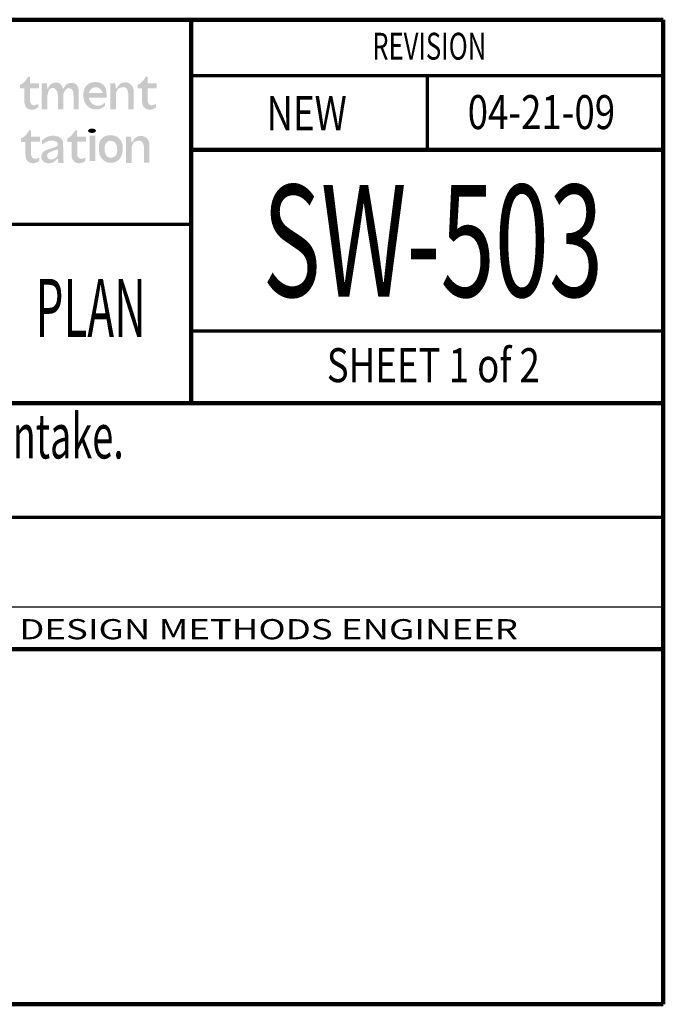
# Model space of a CAD drawing. Units: feet. Extents: x -2137151 to -2134016, y -2138504 to -2136577.
# Drawn here: x -2134304 to -2134016, y -2138504 to -2138064 of the extents above; entities that cross this region are included whole.
import ezdxf
from ezdxf.enums import TextEntityAlignment as Align

# ---------------------------------------------------------------- set-up
doc = ezdxf.new("R2010")
doc.units = ezdxf.units.FT
doc.header["$MEASUREMENT"] = 0
doc.layers.add('Level 5', color=7, linetype='Continuous', lineweight=0)
doc.styles.add('Style-GEOMETRICFUTURA_211_B_L', font='GEOMETRICFUTURA_211_B_L.shx')
doc.styles.add('Style-ROAD_DESIGN_GENERAL', font='ROAD_DESIGN_GENERAL.shx')

msp = doc.modelspace()

# ---------------------------------------------------------------- hatches: boundary and pattern name
at = {"layer": 'Level 5', "linetype": 'Continuous', "lineweight": 13}
for points in [[(-2134298.375, -2138103.854), (-2134299.205, -2138103.717), (-2134299.885, -2138103.519), (-2134300.459, -2138103.1), (-2134300.863, -2138102.705), (-2134301.168, -2138102.246), (-2134301.536, -2138101.095), (-2134301.604, -2138100.386), (-2134301.659, -2138099.814), (-2134301.659, -2138094.346), (-2134303.594, -2138094.346), (-2134303.594, -2138092.742), (-2134302.944, -2138092.467), (-2134302.266, -2138092.06), (-2134301.673, -2138091.481), (-2134301.175, -2138090.93), (-2134300.709, -2138090.286), (-2134300.305, -2138089.73), (-2134300.024, -2138089.104), (-2134299.165, -2138089.104), (-2134299.165, -2138092.037), (-2134295.142, -2138092.037), (-2134295.137, -2138094.292), (-2134299.106, -2138094.292), (-2134299.094, -2138100.25), (-2134298.989, -2138100.593), (-2134298.594, -2138101.307), (-2134298.362, -2138101.552), (-2134297.63, -2138101.872), (-2134296.918, -2138101.84), (-2134296.137, -2138101.618), (-2134295.427, -2138101.306), (-2134295.427, -2138102.745), (-2134296.118, -2138103.224), (-2134296.859, -2138103.628), (-2134297.604, -2138103.826), (-2134297.951, -2138103.845)], [(-2134279.588, -2138103.698), (-2134279.623, -2138098.494), (-2134279.67, -2138097.34), (-2134279.76, -2138096.396), (-2134279.951, -2138095.509), (-2134280.268, -2138094.949), (-2134280.734, -2138094.502), (-2134281.286, -2138094.272), (-2134281.953, -2138094.209), (-2134282.563, -2138094.443), (-2134283.013, -2138094.752), (-2134283.327, -2138095.137), (-2134283.932, -2138096.283), (-2134284.145, -2138096.78), (-2134284.239, -2138097.177), (-2134284.239, -2138103.685), (-2134286.637, -2138103.681), (-2134286.647, -2138097.609), (-2134286.71, -2138097.088), (-2134286.845, -2138096.224), (-2134286.959, -2138095.79), (-2134287.269, -2138095.292), (-2134287.574, -2138094.86), (-2134287.958, -2138094.506), (-2134288.387, -2138094.232), (-2134288.681, -2138094.176), (-2134289.405, -2138094.221), (-2134289.817, -2138094.323), (-2134290.314, -2138094.676), (-2134290.57, -2138095.118), (-2134290.753, -2138095.533), (-2134291.075, -2138096.519), (-2134291.258, -2138097.254), (-2134291.401, -2138098.337), (-2134291.393, -2138103.665), (-2134293.855, -2138103.667), (-2134293.87, -2138092.037), (-2134291.525, -2138092.037), (-2134291.37, -2138094.264), (-2134291.333, -2138094.457), (-2134291.095, -2138094.467), (-2134290.89, -2138093.92), (-2134290.644, -2138093.42), (-2134290.377, -2138093.066), (-2134289.472, -2138092.299), (-2134288.995, -2138092.08), (-2134288.422, -2138091.858), (-2134287.571, -2138091.731), (-2134286.743, -2138091.828), (-2134286.119, -2138091.99), (-2134285.629, -2138092.265), (-2134285.187, -2138092.792), (-2134284.923, -2138093.121), (-2134284.701, -2138093.528), (-2134284.585, -2138094.107), (-2134284.42, -2138094.37), (-2134284.207, -2138094.403), (-2134284.01, -2138094.239), (-2134283.605, -2138093.532), (-2134283.245, -2138092.973), (-2134282.822, -2138092.573), (-2134282.129, -2138092.175), (-2134281.432, -2138091.979), (-2134280.895, -2138091.906), (-2134280.25, -2138091.867), (-2134279.5, -2138092.017), (-2134278.696, -2138092.344), (-2134278.367, -2138092.651), (-2134278.007, -2138093.147), (-2134277.776, -2138093.543), (-2134277.526, -2138094.12), (-2134277.363, -2138094.935), (-2134277.363, -2138103.698)], [(-2134269.315, -2138103.762), (-2134268.59, -2138103.682), (-2134267.794, -2138103.47), (-2134266.887, -2138103.075), (-2134266.155, -2138102.591), (-2134265.528, -2138102.035), (-2134265.534, -2138100.474), (-2134265.931, -2138100.928), (-2134266.518, -2138101.411), (-2134267.301, -2138101.824), (-2134268.157, -2138102.055), (-2134268.788, -2138102.104), (-2134269.668, -2138102.004), (-2134270.155, -2138101.861), (-2134270.841, -2138101.535), (-2134271.359, -2138101.169), (-2134271.811, -2138100.727), (-2134272.19, -2138100.22), (-2134272.578, -2138099.423), (-2134272.79, -2138098.5), (-2134264.852, -2138098.5), (-2134266.646, -2138096.389), (-2134272.79, -2138096.389), (-2134272.67, -2138095.948), (-2134272.439, -2138095.44), (-2134272.121, -2138094.982), (-2134271.458, -2138094.387), (-2134270.969, -2138094.118), (-2134270.547, -2138093.97), (-2134269.999, -2138093.87), (-2134269.219, -2138093.899), (-2134268.573, -2138094.075), (-2134268.171, -2138094.267), (-2134267.889, -2138094.448), (-2134267.627, -2138094.658), (-2134267.18, -2138095.155), (-2134266.895, -2138095.634), (-2134266.646, -2138096.389), (-2134264.852, -2138098.5), (-2134264.848, -2138097.967), (-2134264.889, -2138096.911), (-2134264.993, -2138095.854), (-2134265.067, -2138095.329), (-2134265.287, -2138094.409), (-2134265.496, -2138093.923), (-2134265.764, -2138093.466), (-2134265.999, -2138093.148), (-2134266.262, -2138092.853), (-2134266.759, -2138092.418), (-2134267.088, -2138092.196), (-2134267.434, -2138092.004), (-2134267.923, -2138091.8), (-2134268.302, -2138091.687), (-2134269.086, -2138091.569), (-2134270.217, -2138091.527), (-2134271.02, -2138091.585), (-2134271.611, -2138091.715), (-2134271.994, -2138091.84), (-2134272.723, -2138092.183), (-2134273.386, -2138092.639), (-2134273.966, -2138093.199), (-2134274.484, -2138093.869), (-2134274.836, -2138094.703), (-2134275.107, -2138095.655), (-2134275.27, -2138096.879), (-2134275.273, -2138097.622), (-2134275.163, -2138098.605), (-2134274.958, -2138099.72), (-2134274.606, -2138100.635), (-2134274.076, -2138101.507), (-2134273.6, -2138102.072), (-2134273.109, -2138102.519), (-2134272.611, -2138102.882), (-2134271.765, -2138103.327), (-2134271.111, -2138103.557), (-2134270.069, -2138103.749)], [(-2134263.162, -2138103.698), (-2134263.162, -2138092.022), (-2134260.938, -2138092.022), (-2134260.836, -2138094.314), (-2134260.594, -2138094.401), (-2134260.371, -2138094.27), (-2134259.65, -2138093.179), (-2134258.971, -2138092.523), (-2134258.09, -2138091.95), (-2134257.369, -2138091.69), (-2134256.393, -2138091.646), (-2134255.233, -2138091.872), (-2134254.345, -2138092.347), (-2134253.465, -2138093.176), (-2134252.916, -2138094.448), (-2134252.766, -2138095.569), (-2134252.751, -2138103.674), (-2134255.177, -2138103.674), (-2134255.158, -2138097.332), (-2134255.257, -2138096.132), (-2134255.397, -2138095.533), (-2134255.637, -2138094.873), (-2134256.05, -2138094.251), (-2134256.703, -2138093.882), (-2134257.318, -2138093.809), (-2134258.042, -2138093.856), (-2134258.794, -2138094.051), (-2134259.721, -2138094.521), (-2134260.152, -2138095.153), (-2134260.442, -2138095.83), (-2134260.681, -2138096.92), (-2134260.726, -2138103.698)], [(-2134245.764, -2138103.854), (-2134246.593, -2138103.717), (-2134247.273, -2138103.519), (-2134247.847, -2138103.1), (-2134248.251, -2138102.705), (-2134248.557, -2138102.246), (-2134248.925, -2138101.095), (-2134248.993, -2138100.386), (-2134249.048, -2138099.814), (-2134249.048, -2138094.346), (-2134250.983, -2138094.346), (-2134250.983, -2138092.742), (-2134250.332, -2138092.467), (-2134249.655, -2138092.06), (-2134249.062, -2138091.481), (-2134248.563, -2138090.93), (-2134248.098, -2138090.286), (-2134247.694, -2138089.73), (-2134247.413, -2138089.104), (-2134246.554, -2138089.104), (-2134246.554, -2138092.037), (-2134242.531, -2138092.037), (-2134242.526, -2138094.292), (-2134246.495, -2138094.292), (-2134246.482, -2138100.25), (-2134246.377, -2138100.593), (-2134245.982, -2138101.307), (-2134245.751, -2138101.552), (-2134245.018, -2138101.872), (-2134244.306, -2138101.84), (-2134243.525, -2138101.618), (-2134242.816, -2138101.306), (-2134242.816, -2138102.745), (-2134243.506, -2138103.224), (-2134244.248, -2138103.628), (-2134244.993, -2138103.826), (-2134245.339, -2138103.845)], [(-2134297.877, -2138127.766), (-2134298.707, -2138127.629), (-2134299.385, -2138127.431), (-2134299.959, -2138127.011), (-2134300.363, -2138126.616), (-2134300.669, -2138126.158), (-2134301.037, -2138125.007), (-2134301.105, -2138124.298), (-2134301.161, -2138123.726), (-2134301.161, -2138118.258), (-2134303.096, -2138118.258), (-2134303.096, -2138116.654), (-2134302.446, -2138116.379), (-2134301.767, -2138115.972), (-2134301.174, -2138115.393), (-2134300.675, -2138114.842), (-2134300.211, -2138114.198), (-2134299.807, -2138113.642), (-2134299.526, -2138113.016), (-2134298.667, -2138113.016), (-2134298.667, -2138115.949), (-2134294.643, -2138115.949), (-2134294.639, -2138118.204), (-2134298.608, -2138118.204), (-2134298.594, -2138124.162), (-2134298.491, -2138124.505), (-2134298.096, -2138125.219), (-2134297.863, -2138125.463), (-2134297.131, -2138125.784), (-2134296.419, -2138125.752), (-2134295.639, -2138125.53), (-2134294.928, -2138125.218), (-2134294.928, -2138126.657), (-2134295.618, -2138127.135), (-2134296.361, -2138127.539), (-2134297.106, -2138127.738), (-2134297.451, -2138127.757)], [(-2134277.256, -2138127.766), (-2134278.085, -2138127.629), (-2134278.764, -2138127.431), (-2134279.338, -2138127.011), (-2134279.742, -2138126.616), (-2134280.048, -2138126.158), (-2134280.416, -2138125.007), (-2134280.483, -2138124.298), (-2134280.54, -2138123.726), (-2134280.54, -2138118.258), (-2134282.475, -2138118.258), (-2134282.475, -2138116.654), (-2134281.824, -2138116.379), (-2134281.146, -2138115.972), (-2134280.553, -2138115.393), (-2134280.054, -2138114.842), (-2134279.59, -2138114.198), (-2134279.186, -2138113.642), (-2134278.905, -2138113.016), (-2134278.046, -2138113.016), (-2134278.046, -2138115.949), (-2134274.022, -2138115.949), (-2134274.018, -2138118.204), (-2134277.987, -2138118.204), (-2134277.973, -2138124.162), (-2134277.869, -2138124.505), (-2134277.474, -2138125.219), (-2134277.242, -2138125.463), (-2134276.509, -2138125.784), (-2134275.797, -2138125.752), (-2134275.018, -2138125.53), (-2134274.307, -2138125.218), (-2134274.307, -2138126.657), (-2134274.997, -2138127.135), (-2134275.74, -2138127.539), (-2134276.485, -2138127.738), (-2134276.83, -2138127.757)], [(-2134271.519, -2138114.249), (-2134272.332, -2138114.119), (-2134272.87, -2138113.866), (-2134273.179, -2138113.358), (-2134273.087, -2138113.023), (-2134272.874, -2138112.746), (-2134272.524, -2138112.549), (-2134272.134, -2138112.388), (-2134271.468, -2138112.278), (-2134270.758, -2138112.375), (-2134270.234, -2138112.537), (-2134269.812, -2138112.837), (-2134269.627, -2138113.207), (-2134269.669, -2138113.396), (-2134269.764, -2138113.657), (-2134270.204, -2138113.995), (-2134270.775, -2138114.178)], [(-2134291.063, -2138127.798), (-2134289.774, -2138127.713), (-2134288.699, -2138127.344), (-2134288.193, -2138127.027), (-2134287.722, -2138126.694), (-2134287.065, -2138125.903), (-2134286.83, -2138125.782), (-2134286.576, -2138125.809), (-2134286.499, -2138127.605), (-2134284.104, -2138127.605), (-2134284.323, -2138118.68), (-2134284.513, -2138117.662), (-2134284.914, -2138117.064), (-2134285.34, -2138116.577), (-2134286.144, -2138116.064), (-2134286.915, -2138115.772), (-2134287.697, -2138115.603), (-2134288.677, -2138115.461), (-2134289.456, -2138115.478), (-2134290.403, -2138115.663), (-2134291.266, -2138115.911), (-2134292.632, -2138116.677), (-2134293.663, -2138117.593), (-2134293.663, -2138119.438), (-2134292.668, -2138118.738), (-2134291.982, -2138118.308), (-2134291.33, -2138117.993), (-2134290.416, -2138117.768), (-2134289.677, -2138117.64), (-2134288.806, -2138117.681), (-2134288.234, -2138117.842), (-2134287.309, -2138118.199), (-2134286.852, -2138118.765), (-2134286.7, -2138119.324), (-2134286.819, -2138119.738), (-2134287.051, -2138120.205), (-2134287.317, -2138120.321), (-2134287.317, -2138121.764), (-2134287.11, -2138121.735), (-2134286.752, -2138121.7), (-2134286.638, -2138121.781), (-2134286.553, -2138121.897), (-2134286.522, -2138122.26), (-2134286.559, -2138122.981), (-2134286.679, -2138123.726), (-2134286.843, -2138124.378), (-2134287.024, -2138124.796), (-2134287.404, -2138125.249), (-2134287.822, -2138125.575), (-2134288.318, -2138125.821), (-2134289.145, -2138126.073), (-2134290.22, -2138126.02), (-2134290.592, -2138125.879), (-2134290.927, -2138125.655), (-2134291.153, -2138125.426), (-2134291.354, -2138124.969), (-2134291.455, -2138124.576), (-2134291.41, -2138124.054), (-2134291.193, -2138123.579), (-2134290.809, -2138123.193), (-2134289.462, -2138122.511), (-2134287.67, -2138121.832), (-2134287.317, -2138121.764), (-2134287.317, -2138120.321), (-2134292, -2138121.951), (-2134292.781, -2138122.371), (-2134293.32, -2138122.89), (-2134293.853, -2138123.766), (-2134294.069, -2138124.359), (-2134294.089, -2138124.916), (-2134294.004, -2138125.58), (-2134293.608, -2138126.416), (-2134293.411, -2138126.657), (-2134292.788, -2138127.248), (-2134292.456, -2138127.444), (-2134291.975, -2138127.662)], [(-2134272.449, -2138126.803), (-2134272.449, -2138115.458), (-2134272.213, -2138115.494), (-2134271.565, -2138115.531), (-2134270.691, -2138115.476), (-2134269.972, -2138115.342), (-2134269.972, -2138126.801)], [(-2134263.826, -2138115.268), (-2134262.782, -2138115.276), (-2134261.373, -2138115.485), (-2134260.896, -2138115.687), (-2134260.195, -2138115.956), (-2134259.704, -2138116.308), (-2134259.314, -2138116.67), (-2134258.686, -2138117.395), (-2134258.33, -2138117.966), (-2134258.12, -2138118.453), (-2134257.771, -2138119.415), (-2134257.689, -2138120.349), (-2134257.666, -2138121.603), (-2134257.701, -2138122.265), (-2134257.812, -2138123.05), (-2134258.061, -2138124.025), (-2134258.422, -2138124.875), (-2134258.823, -2138125.572), (-2134259.789, -2138126.538), (-2134259.819, -2138126.559), (-2134260.88, -2138127.197), (-2134261.667, -2138127.455), (-2134262.809, -2138127.561), (-2134262.554, -2138125.295), (-2134261.578, -2138124.989), (-2134260.946, -2138124.544), (-2134260.44, -2138123.729), (-2134260.261, -2138123.243), (-2134260.143, -2138122.367), (-2134260.124, -2138121.512), (-2134260.342, -2138119.958), (-2134260.556, -2138119.34), (-2134260.849, -2138118.834), (-2134261.683, -2138118.104), (-2134262.341, -2138117.815), (-2134263.073, -2138117.744), (-2134263.907, -2138117.873), (-2134264.601, -2138118.287), (-2134265.092, -2138118.77), (-2134265.425, -2138119.286), (-2134265.676, -2138119.971), (-2134265.788, -2138120.914), (-2134265.8, -2138122.03), (-2134265.592, -2138123.014), (-2134265.344, -2138123.687), (-2134264.95, -2138124.417), (-2134264.396, -2138124.897), (-2134263.758, -2138125.223), (-2134263.223, -2138125.322), (-2134263.015, -2138125.313), (-2134262.455, -2138125.291), (-2134262.554, -2138125.295), (-2134262.809, -2138127.561), (-2134263.486, -2138127.565), (-2134264.129, -2138127.449), (-2134265.205, -2138127.15), (-2134266.033, -2138126.614), (-2134266.915, -2138125.844), (-2134267.545, -2138124.918), (-2134267.894, -2138124.119), (-2134268.068, -2138123.566), (-2134268.266, -2138121.99), (-2134268.328, -2138120.972), (-2134268.331, -2138119.738), (-2134268.038, -2138118.411), (-2134267.78, -2138117.896), (-2134267.488, -2138117.291), (-2134266.737, -2138116.487), (-2134265.773, -2138115.834), (-2134264.998, -2138115.49)], [(-2134256.158, -2138127.61), (-2134256.158, -2138115.934), (-2134253.934, -2138115.934), (-2134253.831, -2138118.226), (-2134253.59, -2138118.313), (-2134253.366, -2138118.182), (-2134252.645, -2138117.091), (-2134251.966, -2138116.435), (-2134251.086, -2138115.862), (-2134250.365, -2138115.602), (-2134249.388, -2138115.558), (-2134248.229, -2138115.784), (-2134247.34, -2138116.259), (-2134246.461, -2138117.088), (-2134245.911, -2138118.36), (-2134245.762, -2138119.481), (-2134245.746, -2138127.585), (-2134248.172, -2138127.585), (-2134248.153, -2138121.244), (-2134248.253, -2138120.044), (-2134248.392, -2138119.445), (-2134248.633, -2138118.784), (-2134249.045, -2138118.163), (-2134249.699, -2138117.794), (-2134250.314, -2138117.721), (-2134251.037, -2138117.768), (-2134251.79, -2138117.963), (-2134252.717, -2138118.433), (-2134253.147, -2138119.064), (-2134253.438, -2138119.742), (-2134253.677, -2138120.832), (-2134253.721, -2138127.61)]]:
    msp.add_hatch(color=7, dxfattribs=at).paths.add_polyline_path(points)

# ---------------------------------------------------------------- linework, layer by layer
at = {"layer": 'Level 5', "color": 7, "linetype": 'Continuous', "lineweight": 140}
for p, q in [((-2134704.162, -2138063.636), (-2134016.145, -2138063.636)), ((-2134227.06, -2138063.636), (-2134227.06, -2138154.981)), ((-2134016.145, -2138063.636), (-2134016.145, -2138503.647)), ((-2134227.06, -2138121.779), (-2134016.145, -2138121.779)), ((-2134227.06, -2138154.981), (-2134227.06, -2138234.983)), ((-2134704.162, -2138234.983), (-2134016.145, -2138234.983)), ((-2134704.162, -2138344.985), (-2134016.145, -2138344.985)), ((-2134016.145, -2138503.647), (-2134704.162, -2138503.647))]:
    msp.add_line(p, q, dxfattribs=at)
at = {"layer": 'Level 5', "color": 7, "linetype": 'Continuous', "lineweight": 70}
for p, q in [((-2134227.06, -2138088.578), (-2134016.145, -2138088.578)), ((-2134121.602, -2138088.578), (-2134121.602, -2138121.779)), ((-2134704.162, -2138154.981), (-2134227.06, -2138154.981)), ((-2134016.145, -2138202.781), (-2134227.06, -2138202.781)), ((-2134704.162, -2138285.984), (-2134016.145, -2138285.984))]:
    msp.add_line(p, q, dxfattribs=at)
at = {"layer": 'Level 5', "color": 7, "linetype": 'Continuous', "lineweight": 30}
msp.add_line((-2134704.162, -2138325.985), (-2134016.145, -2138325.985), dxfattribs=at)

# ---------------------------------------------------------------- texts
at = {"layer": 'Level 5', "color": 3, "linetype": 'Continuous', "lineweight": 53, "style": 'Style-ROAD_DESIGN_GENERAL'}
for s, height, width, p in [('REVISION', 12.0003, 0.7, (-2134120.7, -2138075.488)), ('NEW', 15.2003, 0.789478, (-2134175.497, -2138105.407)), ('04-21-09', 15.2003, 0.789478, (-2134070.599, -2138104.927))]:
    msp.add_text(s, height=height, dxfattribs=dict(at, width=width)).set_placement(p, align=Align.MIDDLE_CENTER)
at = {"layer": 'Level 5', "color": 4, "linetype": 'Continuous', "lineweight": 13, "style": 'Style-GEOMETRICFUTURA_211_B_L'}
for s, height, width, p in [('SW-503', 50.0001, 0.64, (-2134119.079, -2138162.456)), ('PLAN', 26, 0.553846, (-2134271.958, -2138192.444))]:
    msp.add_text(s, height=height, dxfattribs=dict(at, width=width)).set_placement(p, align=Align.MIDDLE_CENTER)
at = {"layer": 'Level 5', "color": 3, "linetype": 'Continuous', "lineweight": 80, "style": 'Style-ROAD_DESIGN_GENERAL', "width": 0.789478}
msp.add_text('SHEET 1 of 2', height=15.20033, dxfattribs=at).set_placement((-2134118.899, -2138218.025), align=Align.MIDDLE_CENTER)
at = {"layer": 'Level 5', "color": 3, "linetype": 'Continuous', "lineweight": 40, "style": 'Style-ROAD_DESIGN_GENERAL', "width": 0.62}
msp.add_text("New. Replaces SUDAS Type ''M-C'' Intake.                                 ", height=20, dxfattribs=at).set_placement((-2134583.757, -2138249.71), align=Align.MIDDLE_LEFT)
at = {"layer": 'Level 5', "color": 1, "linetype": 'Continuous', "lineweight": 30, "style": 'Style-ROAD_DESIGN_GENERAL', "width": 1.332922}
msp.add_text('DESIGN METHODS ENGINEER', height=9.00302, dxfattribs=at).set_placement((-2134192.515, -2138336.019), align=Align.MIDDLE_CENTER)

doc.saveas('drawing.dxf')
